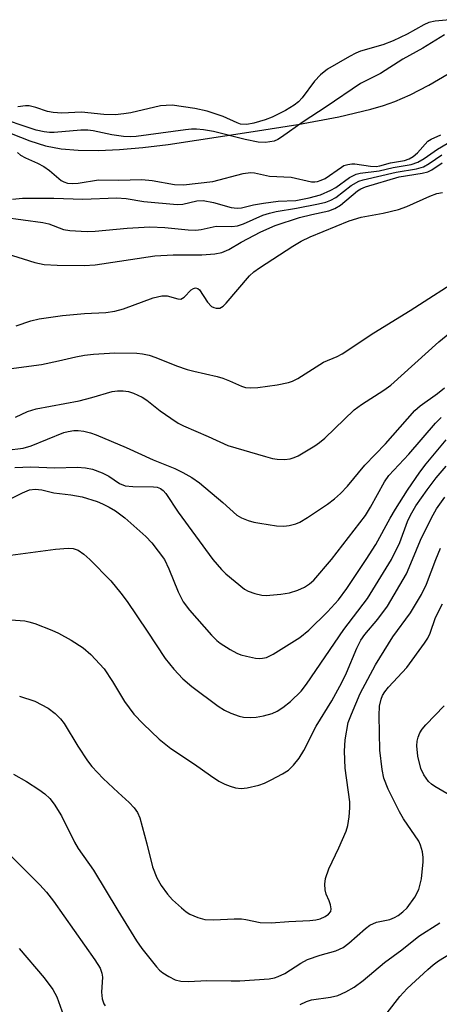
# Model space of a CAD drawing. Units: inches. Extents: x 1279761 to 1285761, y 489452 to 493453.
# Drawn here: x 1280739 to 1280821, y 491913 to 492106 of the extents above; entities that cross this region are included whole.
import ezdxf

# ---------------------------------------------------------------- set-up
doc = ezdxf.new("R2010")
doc.units = ezdxf.units.IN
doc.header["$MEASUREMENT"] = 0
doc.layers.add('HYDRO-Single Line Stream', color=4, linetype='Continuous')
doc.layers.add('Undefined', color=1, linetype='Continuous')

msp = doc.modelspace()

# ---------------------------------------------------------------- linework, layer by layer
at = {"layer": 'HYDRO-Single Line Stream'}
msp.add_lwpolyline([(1280733.48, 492085.17), (1280740.9, 492082.25), (1280743.97, 492081.28), (1280747.04, 492080.71), (1280750.43, 492080.42), (1280754.38, 492080.38), (1280758.54, 492080.56), (1280763.14, 492080.97), (1280768.1, 492081.57), (1280784.84, 492084.1), (1280793.61, 492085.47), (1280801.63, 492087.01), (1280807.95, 492088.52), (1280810.47, 492089.25), (1280812.69, 492090.01), (1280815.69, 492091.33), (1280819.33, 492093.24), (1280823.18, 492095.46)], dxfattribs=at)
at = {"layer": 'Undefined'}
for points, elevation in [([(1280823.45, 492106.08), (1280820.59, 492105.81), (1280819.35, 492105.51), (1280818.34, 492105.06), (1280815.06, 492103.26), (1280812.33, 492101.92), (1280810.31, 492101.17), (1280805.9, 492099.91), (1280805.01, 492099.53), (1280803.73, 492098.84), (1280799.43, 492096.34), (1280798.02, 492095.28), (1280796.84, 492093.98), (1280794.46, 492090.72), (1280793.73, 492089.97), (1280792.9, 492089.3), (1280791.2, 492088.24), (1280788.53, 492086.93), (1280787.16, 492086.41), (1280784.92, 492085.73), (1280783.57, 492085.49), (1280782.34, 492085.57), (1280781.65, 492085.79), (1280778.93, 492087.03), (1280775.75, 492088.14), (1280773.31, 492088.64), (1280768.86, 492089.26), (1280767.71, 492089.25), (1280766.56, 492089.14), (1280760.73, 492087.78), (1280759.35, 492087.57), (1280757.66, 492087.42), (1280755.48, 492087.43), (1280751.06, 492087.89), (1280747.21, 492087.73), (1280745.48, 492087.83), (1280744.34, 492088.04), (1280742.1, 492088.84), (1280740.79, 492089.15), (1280740.03, 492089.16), (1280738.56, 492088.95)], 278), ([(1280822.44, 492103.1), (1280818.15, 492100.47), (1280814.22, 492098.3), (1280809.86, 492095.49), (1280805.89, 492093.52), (1280799.18, 492088.99), (1280794.63, 492086.03), (1280790.4, 492083.01), (1280789.68, 492082.56), (1280788.91, 492082.22), (1280787.24, 492081.95), (1280785.81, 492082.02), (1280783.26, 492082.53), (1280777.03, 492084.12), (1280775.05, 492084.44), (1280773.67, 492084.58), (1280772.68, 492084.58), (1280771.49, 492084.47), (1280761.8, 492083.13), (1280760.7, 492083.04), (1280759.3, 492083.12), (1280757.03, 492083.45), (1280753.32, 492084.27), (1280752.33, 492084.39), (1280750.93, 492084.35), (1280745.66, 492083.93), (1280744.78, 492083.92), (1280743.7, 492084.02), (1280742.12, 492084.39), (1280733.88, 492087.14)], 276), ([(1280738.48, 492080), (1280739.09, 492079.44), (1280740.06, 492078.91), (1280742.42, 492077.89), (1280743.64, 492077.22), (1280744.79, 492076.46), (1280747.08, 492074.46), (1280747.55, 492074.21), (1280748.32, 492073.98), (1280749.21, 492073.91), (1280750.38, 492073.98), (1280754.37, 492074.59), (1280758.3, 492074.53), (1280762.92, 492074.68), (1280764.94, 492074.48), (1280769.33, 492073.68), (1280771.11, 492073.64), (1280776.89, 492074.29), (1280782.85, 492075.88), (1280784.26, 492076.06), (1280785.08, 492075.97), (1280788.05, 492075.34), (1280792.29, 492075.16), (1280796.25, 492074.25), (1280796.91, 492074.22), (1280797.43, 492074.31), (1280798.21, 492074.56), (1280798.96, 492074.91), (1280802.15, 492077.13), (1280802.67, 492077.4), (1280803.44, 492077.64), (1280804.23, 492077.75), (1280804.79, 492077.74), (1280807.86, 492077.29), (1280808.97, 492077.24), (1280809.7, 492077.35), (1280811.83, 492077.95), (1280814.57, 492078.44), (1280815.49, 492078.73), (1280816.29, 492079.22), (1280817.12, 492079.95), (1280819.16, 492082.22), (1280819.79, 492082.61), (1280821.68, 492083.47)], 276), ([(1280737.46, 492070.81), (1280739.44, 492071.04), (1280745.59, 492071.02), (1280751.34, 492070.84), (1280757.96, 492071.07), (1280759.83, 492070.92), (1280763.33, 492070.39), (1280769.87, 492069.79), (1280771.01, 492069.86), (1280773.73, 492070.52), (1280775, 492070.55), (1280777.04, 492070.13), (1280780.5, 492069.19), (1280781.65, 492069.02), (1280782.5, 492069.11), (1280784.87, 492069.73), (1280786.81, 492070.06), (1280789.7, 492070.42), (1280793.18, 492070.56), (1280795.84, 492071.05), (1280798.04, 492071.67), (1280800.1, 492072.58), (1280801.05, 492073.13), (1280803.77, 492075.08), (1280805.06, 492075.76), (1280805.86, 492075.95), (1280809.56, 492076.38), (1280812.36, 492077.04), (1280815.88, 492077.63), (1280817.2, 492078.07), (1280818.42, 492078.79), (1280821.05, 492080.67), (1280824.05, 492082.41)], 278), ([(1280735.75, 492067.26), (1280743.48, 492066.21), (1280744.61, 492065.94), (1280747.52, 492064.87), (1280748.74, 492064.68), (1280750.97, 492064.51), (1280752.33, 492064.47), (1280753.74, 492064.52), (1280760.04, 492065.09), (1280764.5, 492065.37), (1280767.42, 492065.24), (1280772.06, 492064.79), (1280773.51, 492064.75), (1280774.56, 492064.88), (1280777.53, 492065.48), (1280780.63, 492065.44), (1280781.72, 492065.57), (1280782.94, 492065.97), (1280786.7, 492067.65), (1280788.01, 492068.07), (1280789.36, 492068.37), (1280793.33, 492069.02), (1280797.69, 492069.88), (1280799.08, 492070.22), (1280800.1, 492070.63), (1280801.07, 492071.14), (1280804.09, 492073.52), (1280805.61, 492074.38), (1280806.45, 492074.64), (1280812.91, 492076.11), (1280816.95, 492076.79), (1280818.29, 492077.18), (1280819.43, 492077.81), (1280821.93, 492079.56)], 280), ([(1280736.24, 492060.13), (1280741.86, 492058.4), (1280743.74, 492058.01), (1280746.27, 492057.84), (1280751.6, 492057.79), (1280753.76, 492057.94), (1280765.46, 492059.68), (1280769.07, 492059.85), (1280774.75, 492059.88), (1280777.3, 492060.06), (1280778.68, 492060.36), (1280780.02, 492060.95), (1280782.48, 492062.34), (1280786.33, 492064.38), (1280789.13, 492065.64), (1280793.94, 492067.21), (1280796.34, 492067.83), (1280799.67, 492068.53), (1280800.9, 492068.95), (1280802.01, 492069.66), (1280805.31, 492072.43), (1280805.98, 492072.87), (1280806.9, 492073.27), (1280813.55, 492075.19), (1280818.02, 492075.95), (1280819.13, 492076.22), (1280819.91, 492076.58), (1280822, 492077.97)], 282), ([(1280738.24, 492045.91), (1280741.12, 492046.88), (1280742.73, 492047.31), (1280747.31, 492047.93), (1280751.63, 492048.32), (1280755.84, 492048.56), (1280757.6, 492048.79), (1280759.3, 492049.28), (1280765.13, 492051.4), (1280766.82, 492051.83), (1280767.93, 492051.81), (1280769.97, 492051.2), (1280770.61, 492051.18), (1280771.22, 492051.54), (1280772.62, 492052.97), (1280773.05, 492053.23), (1280773.49, 492053.36), (1280773.92, 492053.28), (1280774.29, 492053), (1280775.85, 492050.58), (1280776.6, 492049.74), (1280777.05, 492049.5), (1280777.54, 492049.38), (1280778.26, 492049.41), (1280778.91, 492049.81), (1280779.51, 492050.41), (1280784.12, 492055.77), (1280784.96, 492056.53), (1280786.06, 492057.32), (1280792.59, 492061.58), (1280794.28, 492062.59), (1280796.03, 492063.39), (1280803.72, 492066.55), (1280806.07, 492067.26), (1280810.37, 492068.06), (1280813.39, 492068.79), (1280815.02, 492069.38), (1280819.52, 492071.43), (1280820.9, 492071.9), (1280822.03, 492072.15)], 284), ([(1280736.8, 492037.49), (1280743.16, 492038.32), (1280746.51, 492039.03), (1280749.91, 492039.86), (1280751.64, 492040.17), (1280753.4, 492040.37), (1280757.58, 492040.63), (1280761.94, 492040.56), (1280763.05, 492040.42), (1280764.37, 492040.13), (1280765.7, 492039.7), (1280769.75, 492038.08), (1280771.81, 492037.36), (1280773.17, 492036.99), (1280777.71, 492035.98), (1280778.82, 492035.65), (1280780.18, 492035.12), (1280782.5, 492034.05), (1280783.28, 492033.79), (1280784.31, 492033.71), (1280785.76, 492033.83), (1280789.54, 492034.3), (1280791.77, 492034.77), (1280792.57, 492035.06), (1280793.6, 492035.6), (1280798.67, 492038.76), (1280801.3, 492039.91), (1280802.32, 492040.45), (1280808.51, 492044.57), (1280815.65, 492048.97), (1280826.47, 492055.9)], 286), ([(1280738.09, 492027.99), (1280740.47, 492029.07), (1280742.14, 492029.61), (1280750.6, 492031.22), (1280753.09, 492031.83), (1280757.08, 492033.02), (1280758.16, 492033.18), (1280759.23, 492033.18), (1280760.27, 492032.99), (1280761.3, 492032.69), (1280762.97, 492031.88), (1280763.88, 492031.29), (1280766.54, 492029.24), (1280768.63, 492027.76), (1280770.06, 492026.83), (1280771.09, 492026.29), (1280775.99, 492024.18), (1280779.84, 492022.4), (1280787.21, 492020.23), (1280788.64, 492019.85), (1280789.5, 492019.7), (1280790.96, 492019.65), (1280792.09, 492019.79), (1280792.89, 492020.03), (1280793.67, 492020.39), (1280796.92, 492022.33), (1280797.86, 492023), (1280798.89, 492023.88), (1280804.67, 492029.43), (1280806.09, 492030.47), (1280810.53, 492033.26), (1280811.91, 492034.27), (1280821.32, 492042.8), (1280823.49, 492044.55)], 288), ([(1280736.4, 492021.5), (1280739.59, 492021.91), (1280741.18, 492022.33), (1280747.58, 492024.95), (1280748.41, 492025.19), (1280749.58, 492025.37), (1280750.43, 492025.38), (1280751.49, 492025.23), (1280752.8, 492024.91), (1280753.92, 492024.51), (1280759.82, 492022.03), (1280765.15, 492019.58), (1280769.44, 492017.87), (1280771, 492017.12), (1280772.78, 492016.11), (1280774.24, 492015.07), (1280778.83, 492011.23), (1280781.59, 492008.74), (1280782.51, 492008.21), (1280783.82, 492007.66), (1280784.92, 492007.33), (1280786.1, 492007.12), (1280789.37, 492006.65), (1280790.85, 492006.55), (1280791.91, 492006.67), (1280793.21, 492007), (1280793.99, 492007.34), (1280795.51, 492008.26), (1280799.44, 492010.87), (1280800.8, 492011.92), (1280802, 492012.98), (1280803.34, 492014.4), (1280806.75, 492018.55), (1280810.86, 492022.76), (1280816.62, 492029.28), (1280817.66, 492030.18), (1280821.05, 492032.6), (1280822.41, 492033.72)], 290), ([(1280800.19, 492000), (1280806.9, 492008.64), (1280807.9, 492010.26), (1280810.65, 492015.25), (1280811.47, 492016.5), (1280815.42, 492020.72), (1280820.64, 492026.77), (1280821.8, 492027.89)], 292), ([(1280807.03, 492000), (1280808.92, 492002.94), (1280811.78, 492008.16), (1280812.83, 492009.93), (1280815.17, 492013.66), (1280817.58, 492017.2), (1280818.8, 492018.82), (1280822.75, 492023.54)], 294), ([(1280737.93, 492018.11), (1280741.11, 492018.25), (1280745.79, 492018.01), (1280750.22, 492018.13), (1280751.87, 492018.05), (1280753.25, 492017.73), (1280755.12, 492017.07), (1280756.4, 492016.37), (1280758.53, 492014.97), (1280759.67, 492014.49), (1280761.13, 492014.33), (1280765.19, 492014.32), (1280765.94, 492014.2), (1280766.62, 492013.95), (1280767.13, 492013.57), (1280767.64, 492012.98), (1280770.05, 492009.3), (1280776.86, 492000)], 292), ([(1280812.02, 492000), (1280813.64, 492003.35), (1280815.18, 492007.47), (1280815.72, 492008.72), (1280816.82, 492010.56), (1280819, 492013.69), (1280820.77, 492016.06), (1280822.76, 492018.32)], 296), ([(1280737.09, 492011.93), (1280739.44, 492013.12), (1280740.82, 492013.67), (1280741.95, 492013.82), (1280743.25, 492013.68), (1280745.64, 492013.14), (1280748.95, 492012.72), (1280751.18, 492012.3), (1280754.13, 492011.39), (1280755.2, 492010.95), (1280756.49, 492010.3), (1280757.72, 492009.55), (1280759.58, 492008.17), (1280763.7, 492004.54), (1280764.88, 492003.27), (1280767.35, 492000)], 294), ([(1280816.17, 492000), (1280817.71, 492003.84), (1280819.88, 492008.21), (1280820.87, 492009.95), (1280822.53, 492012.27)], 298), ([(1280734.06, 492000), (1280735.86, 492000.56), (1280737.09, 492000.83), (1280745.96, 492002.03), (1280748.42, 492002.24), (1280749.42, 492002.14), (1280750.4, 492001.82), (1280751.53, 492001.08), (1280752.72, 492000)], 296), ([(1280820.71, 492000), (1280821.62, 492002.25)], 300), ([(1280735.35, 491988.28), (1280739.89, 491987.93), (1280740.73, 491987.79), (1280741.86, 491987.44), (1280745.21, 491986.15), (1280746.56, 491985.55), (1280749.05, 491984.17), (1280751.39, 491982.65), (1280752.91, 491981.35), (1280755.5, 491978.54), (1280757.15, 491976.06), (1280759.54, 491972.13), (1280761.35, 491969.63), (1280763.21, 491967.69), (1280766.36, 491964.7), (1280768.63, 491962.86), (1280773.28, 491959.81), (1280776.39, 491957.57), (1280778.07, 491956.47), (1280779.27, 491955.83), (1280780.27, 491955.45), (1280781.34, 491955.16), (1280782.43, 491955.03), (1280783.6, 491955.15), (1280785.94, 491955.69), (1280787.05, 491956.06), (1280788.33, 491956.68), (1280790.59, 491957.9), (1280791.74, 491958.64), (1280792.72, 491959.58), (1280793.83, 491960.96), (1280794.78, 491962.45), (1280797.22, 491967.25), (1280800.26, 491972.22), (1280802.22, 491975.81), (1280803.18, 491977.76), (1280805.2, 491982.61), (1280805.97, 491984.16), (1280806.75, 491985.29), (1280809.3, 491988.31), (1280811.22, 491990.85), (1280814.94, 491997.18), (1280816.17, 492000)], 298), ([(1280738.88, 491973.18), (1280741.86, 491972.19), (1280744.5, 491970.81), (1280745.89, 491969.74), (1280746.92, 491968.7), (1280747.62, 491967.79), (1280750.36, 491963.33), (1280752.26, 491960.46), (1280753.12, 491959.31), (1280755.31, 491956.99), (1280758.26, 491954.19), (1280760.45, 491952.28), (1280761.44, 491951.23), (1280762.09, 491950.29), (1280762.52, 491949.22), (1280763.91, 491944.15), (1280765.02, 491939.63), (1280765.87, 491937.48), (1280766.69, 491935.94), (1280767.94, 491934.25), (1280768.95, 491933.16), (1280770.71, 491931.53), (1280771.63, 491930.78), (1280772.37, 491930.34), (1280773.95, 491929.68), (1280775.32, 491929.28), (1280777.09, 491929.18), (1280781.07, 491929.38), (1280782.5, 491929.37), (1280783.35, 491929.27), (1280786.2, 491928.7), (1280788.38, 491928.58), (1280791.8, 491928.86), (1280795.95, 491929.05), (1280797.12, 491929.2), (1280797.97, 491929.41), (1280798.96, 491929.88), (1280799.61, 491930.32), (1280800.05, 491930.87), (1280800.14, 491931.34), (1280800.04, 491932.12), (1280799.78, 491932.93), (1280799.19, 491934.27), (1280798.95, 491935.09), (1280798.89, 491936.22), (1280799.01, 491937.35), (1280799.68, 491939.2), (1280801.68, 491943.34), (1280803.11, 491946.61), (1280803.45, 491947.74), (1280803.68, 491949.47), (1280803.82, 491951.22), (1280803.82, 491952.38), (1280802.91, 491958.98), (1280802.76, 491962.32), (1280802.91, 491964.58), (1280803.52, 491967.97), (1280804.12, 491969.61), (1280805.88, 491973.66), (1280808.89, 491979.31), (1280812.29, 491984.8), (1280815.73, 491989.5), (1280817.9, 491993.13), (1280818.87, 491995.15), (1280820.71, 492000)], 300), ([(1280752.72, 492000), (1280756.8, 491995.81), (1280758.8, 491993.38), (1280760.01, 491991.75), (1280764, 491985.91), (1280767.5, 491980.58), (1280769.22, 491978.45), (1280771.01, 491976.57), (1280772.76, 491975.05), (1280777.95, 491971.22), (1280779.17, 491970.41), (1280780.45, 491969.8), (1280782.05, 491969.21), (1280782.88, 491969.05), (1280784.27, 491968.95), (1280785.4, 491969.02), (1280786.84, 491969.3), (1280788.53, 491969.75), (1280789.55, 491970.18), (1280790.67, 491970.9), (1280792.17, 491972.09), (1280794.25, 491974.14), (1280795.32, 491975.5), (1280802.61, 491986.27), (1280807.32, 491992.33), (1280812.02, 492000)], 296), ([(1280767.35, 492000), (1280768.21, 491998.17), (1280770.08, 491993.63), (1280771.07, 491991.68), (1280772.31, 491990.02), (1280776.61, 491985.12), (1280777.64, 491984.12), (1280778.32, 491983.59), (1280780.3, 491982.32), (1280781.59, 491981.61), (1280782.4, 491981.3), (1280783.53, 491981), (1280785.26, 491980.64), (1280786.12, 491980.55), (1280786.67, 491980.59), (1280787.45, 491980.78), (1280788.73, 491981.38), (1280794, 491984.68), (1280795.73, 491986.09), (1280799.43, 491989.72), (1280801.58, 491992.06), (1280803.26, 491994.3), (1280807.03, 492000)], 294), ([(1280776.86, 492000), (1280778.56, 491998.05), (1280779.41, 491997.19), (1280783.09, 491994.21), (1280783.83, 491993.79), (1280785.14, 491993.32), (1280786.49, 491993), (1280787.34, 491992.94), (1280790.25, 491993.18), (1280791.98, 491993.44), (1280793.61, 491993.97), (1280794.91, 491994.55), (1280795.87, 491995.2), (1280796.71, 491995.97), (1280800.19, 492000)], 292), ([(1280737.66, 491957.85), (1280740.23, 491956.38), (1280742.68, 491954.82), (1280743.83, 491953.98), (1280744.83, 491953.03), (1280745.71, 491951.9), (1280747.12, 491949.61), (1280749.67, 491944.49), (1280750.37, 491943.21), (1280753.44, 491938.97), (1280758.22, 491931.02), (1280761.9, 491925.07), (1280762.9, 491923.6), (1280765.8, 491919.96), (1280766.39, 491919.33), (1280767.04, 491918.79), (1280768.23, 491918.04), (1280769.49, 491917.43), (1280770.61, 491917.17), (1280772.08, 491917.08), (1280775.68, 491917.3), (1280780.47, 491917.19), (1280782.22, 491917.22), (1280787.98, 491917.62), (1280788.99, 491917.8), (1280789.74, 491918.05), (1280791.01, 491918.66), (1280794.18, 491920.7), (1280795.48, 491921.4), (1280797.97, 491922.25), (1280801.04, 491923.09), (1280802.49, 491923.75), (1280803.64, 491924.59), (1280806.91, 491927.53), (1280807.75, 491928.18), (1280809.08, 491928.74), (1280811.68, 491929.25), (1280812.6, 491929.63), (1280813.29, 491930.05), (1280814.23, 491930.78), (1280815.09, 491931.59), (1280816.6, 491933.67), (1280817.4, 491935.15), (1280817.94, 491937.23), (1280818.23, 491940.63), (1280818.22, 491941.48), (1280818.08, 491942.57), (1280817.74, 491943.89), (1280817.38, 491944.65), (1280814.39, 491949.02), (1280813.57, 491950.44), (1280811.33, 491954.91), (1280810.52, 491957.05), (1280810.16, 491958.77), (1280809.73, 491962.56), (1280809.56, 491969.34), (1280809.64, 491971.18), (1280809.95, 491972.57), (1280810.27, 491973.3), (1280810.69, 491973.98), (1280811.44, 491974.9), (1280815.02, 491978.8), (1280818.53, 491983.56), (1280819.14, 491984.53), (1280819.59, 491985.51), (1280820.66, 491988.58), (1280822.03, 491991.28)], 302), ([(1280825.25, 491952.65), (1280820.55, 491955.37), (1280819.89, 491955.83), (1280819.29, 491956.38), (1280818.34, 491957.68), (1280817.79, 491958.92), (1280817.17, 491961.34), (1280817.01, 491963.4), (1280817.07, 491964.29), (1280817.27, 491965.12), (1280817.58, 491965.93), (1280818.01, 491966.66), (1280818.75, 491967.53), (1280822.34, 491971.25)], 304), ([(1280736.35, 491942.56), (1280742.89, 491936.09), (1280744.19, 491934.65), (1280745.55, 491932.87), (1280753.67, 491921.32), (1280754.7, 491919.7), (1280755.08, 491918.7), (1280755.21, 491917.92), (1280755.02, 491914.98), (1280755.14, 491913.65), (1280755.45, 491912.68), (1280755.7, 491912.32)], 304), ([(1280794.07, 491912.58), (1280795.29, 491913.13), (1280796.31, 491913.45), (1280800.02, 491914.02), (1280801.43, 491914.36), (1280803.02, 491915.03), (1280804.67, 491915.96), (1280806.43, 491917.27), (1280810.64, 491920.8), (1280814.02, 491923.3), (1280817.39, 491926), (1280821.49, 491928.62)], 304), ([(1280738.79, 491923.57), (1280743.73, 491917.8), (1280745.39, 491915.52), (1280746.21, 491914.06), (1280747.5, 491910.38)], 306), ([(1280811.17, 491910.91), (1280813.67, 491914.14), (1280815.12, 491915.68), (1280819.15, 491919.44), (1280820.18, 491920.33), (1280821.28, 491921.14), (1280824.47, 491923.11)], 306)]:
    msp.add_lwpolyline(points, dxfattribs=dict(at, elevation=elevation))

doc.saveas('drawing.dxf')
